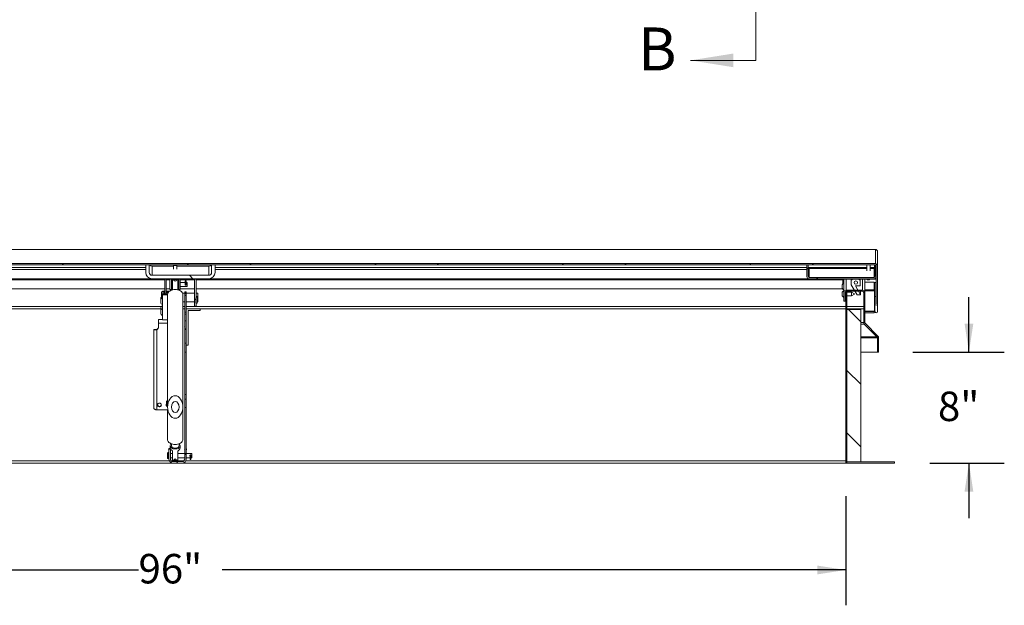
# Model space of a CAD drawing. Units: inches. Extents: x 0.1 to 10.8, y -1.1 to 8.4.
# Drawn here: x 3 to 5.8, y 3.6 to 5.2 of the extents above; entities that cross this region are included whole.
import ezdxf

# ---------------------------------------------------------------- set-up
doc = ezdxf.new("R2010")
doc.units = ezdxf.units.IN
doc.header["$MEASUREMENT"] = 0
doc.linetypes.add('PHANTOM', pattern=[0.5, 0.25, -0.05, 0.05, -0.05, 0.05, -0.05])
doc.layers.add('FORMAT', color=7, linetype='Continuous')
doc.styles.add('SLDTEXTSTYLE1', font='TXT', dxfattribs={"width": 0.605})
doc.dimstyles.new('SLDDIMSTYLE2', dxfattribs={"dimtxt": 0.080892, "dimasz": 0.080892, "dimexe": 0, "dimexo": 0.0625, "dimgap": 0.020223, "dimtad": 0, "dimlfac": 25.5, "dimrnd": 1e-09, "dimzin": 12, "dimdsep": 46, "dimtxsty": 'SLDTEXTSTYLE1', "dimsah": 1, "dimcen": 0.09, "dimadec": 0, "dimazin": 3, "dimtfac": 1, "dimtofl": 0, "dimtmove": 0, "dimatfit": 3, "dimfxl": 0, "dimfrac": 2, "dimtolj": 1, "dimtzin": 12, "dimarcsym": 0})
doc.dimstyles.new('SLDDIMSTYLE5', dxfattribs={"dimtxt": 0.080892, "dimasz": 0.080892, "dimexe": 0, "dimexo": 0.0625, "dimgap": 0.020223, "dimtad": 0, "dimtih": 1, "dimtoh": 1, "dimlfac": 25.5, "dimrnd": 1e-09, "dimzin": 12, "dimdsep": 46, "dimtxsty": 'SLDTEXTSTYLE1', "dimsah": 1, "dimcen": 0.09, "dimadec": 0, "dimazin": 3, "dimtfac": 1, "dimtmove": 0, "dimatfit": 0, "dimfxl": 0, "dimfrac": 2, "dimtolj": 1, "dimtzin": 12, "dimarcsym": 0})

# ---------------------------------------------------------------- blocks, each defined once
blk = doc.blocks.new('*D33')
at = {"layer": 'FORMAT', "color": 7}
for p, q in [((1.5573, 3.8651), (1.5573, 3.5562)), ((5.322, 3.8651), (5.322, 3.5562)), ((1.5573, 3.6562), (3.3211, 3.6562)), ((5.322, 3.6562), (3.5581, 3.6562))]:
    blk.add_line(p, q, dxfattribs=at)
for points in [[(1.5573, 3.6562), (1.6381, 3.6437), (1.6381, 3.6686)], [(5.322, 3.6562), (5.2411, 3.6686), (5.2411, 3.6437)]]:
    blk.add_solid(points, dxfattribs=at)
at = {"layer": 'FORMAT', "color": 7, "insert": (3.3211, 3.7015, 0.2091), "char_height": 0.08333, "attachment_point": 1, "style": 'SLDTEXTSTYLE1'}
blk.add_mtext('96"', dxfattribs=at)
blk = doc.blocks.new('*D36')
at = {"layer": 'FORMAT'}
for p, q in [((5.6701, 4.2727), (5.6701, 4.4283)), ((5.5112, 4.2727), (5.7701, 4.2727)), ((5.5592, 3.9587), (5.7701, 3.9587)), ((5.6701, 3.9587), (5.6701, 3.8032))]:
    blk.add_line(p, q, dxfattribs=at)
for points in [[(5.6701, 4.2727), (5.6825, 4.3536), (5.6576, 4.3536)], [(5.6701, 3.9587), (5.6576, 3.8778), (5.6825, 3.8778)]]:
    blk.add_solid(points, dxfattribs=at)
at = {"layer": 'FORMAT', "insert": (5.5824, 4.161, 0.2091), "char_height": 0.08333, "attachment_point": 1, "style": 'SLDTEXTSTYLE1'}
blk.add_mtext('8"', dxfattribs=at)

msp = doc.modelspace()

# ---------------------------------------------------------------- hatches: boundary and pattern name
at = {"linetype": 'Continuous', "lineweight": 0}
h = msp.add_hatch(dxfattribs=at)
h.set_pattern_fill('ANSI32', style=0)
edge = h.paths.add_edge_path(flags=0)
edge.add_line((5.40773, 4.40898), (5.40773, 4.42992))
edge.add_line((5.40773, 4.42992), (5.4042, 4.42992))
edge.add_line((5.4042, 4.42992), (5.4042, 4.40898))
edge.add_ellipse((5.40781, 4.40898), major_axis=(0, -0.00361), ratio=0.9981348, start_angle=270, end_angle=450)
edge.add_line((5.41141, 4.40898), (5.41141, 4.5171))
edge.add_ellipse((5.40529, 4.5171), major_axis=(0, -0.00613), ratio=0.9981348, start_angle=90, end_angle=180)
edge.add_line((5.40529, 4.52323), (1.4739, 4.52323))
edge.add_ellipse((1.4739, 4.5171), major_axis=(0, 0.00613), ratio=0.9981348, start_angle=0, end_angle=90)
edge.add_line((1.46778, 4.5171), (1.46778, 4.40898))
edge.add_ellipse((1.47139, 4.40898), major_axis=(0, 0.00361), ratio=0.9981348, start_angle=90, end_angle=270)
edge.add_line((1.475, 4.40898), (1.475, 4.42992))
edge.add_line((1.475, 4.42992), (1.47147, 4.42992))
edge.add_line((1.47147, 4.42992), (1.47147, 4.40898))
edge.add_ellipse((1.47139, 4.40898), major_axis=(0, 0.0000773), ratio=0.9981348, start_angle=90, end_angle=270, ccw=False)
edge.add_line((1.47131, 4.40898), (1.47131, 4.5171))
edge.add_ellipse((1.4739, 4.5171), major_axis=(0, 0.00259), ratio=0.9981348, start_angle=0, end_angle=90, ccw=False)
edge.add_line((1.4739, 4.5197), (5.40529, 4.5197))
edge.add_ellipse((5.40529, 4.5171), major_axis=(0, -0.00259), ratio=0.9981348, start_angle=90, end_angle=180, ccw=False)
edge.add_line((5.40788, 4.5171), (5.40788, 4.40898))
edge.add_ellipse((5.40781, 4.40898), major_axis=(0, -0.0000773), ratio=0.9981348, start_angle=-90, end_angle=90, ccw=False)
h = msp.add_hatch(dxfattribs=at)
h.set_pattern_fill('ANSI32', angle=90, style=0)
edge = h.paths.add_edge_path(flags=0)
edge.add_line((3.35136, 4.49821), (3.35136, 4.5197))
edge.add_line((3.35136, 4.5197), (3.34156, 4.5197))
edge.add_line((3.34156, 4.5197), (3.34156, 4.49821))
edge.add_ellipse((3.35932, 4.49821), major_axis=(0, -0.0178), ratio=0.9981348, start_angle=270, end_angle=360)
edge.add_line((3.35932, 4.48041), (3.51987, 4.48041))
edge.add_ellipse((3.51987, 4.49821), major_axis=(0, 0.0178), ratio=0.9981348, start_angle=180, end_angle=270)
edge.add_line((3.53764, 4.49821), (3.53764, 4.5197))
edge.add_line((3.53764, 4.5197), (3.52783, 4.5197))
edge.add_line((3.52783, 4.5197), (3.52783, 4.49821))
edge.add_ellipse((3.51987, 4.49821), major_axis=(0, 0.00798), ratio=0.9981348, start_angle=180, end_angle=270, ccw=False)
edge.add_line((3.51987, 4.49023), (3.35932, 4.49023))
edge.add_ellipse((3.35932, 4.49821), major_axis=(0, -0.00798), ratio=0.9981348, start_angle=-90, end_angle=0, ccw=False)
h = msp.add_hatch(dxfattribs=at)
h.set_pattern_fill('ANSI32', angle=90, style=0)
edge = h.paths.add_edge_path(flags=0)
edge.add_line((5.40788, 4.48654), (5.40788, 4.5197))
edge.add_line((5.40788, 4.5197), (5.40435, 4.5197))
edge.add_line((5.40435, 4.5197), (5.40435, 4.48654))
edge.add_ellipse((5.40176, 4.48654), major_axis=(0, 0.00259), ratio=0.9981348, start_angle=180, end_angle=270, ccw=False)
edge.add_line((5.40176, 4.48394), (5.21792, 4.48394))
edge.add_ellipse((5.21792, 4.48654), major_axis=(0, -0.00259), ratio=0.9981348, start_angle=270, end_angle=360, ccw=False)
edge.add_line((5.21533, 4.48654), (5.21533, 4.5197))
edge.add_line((5.21533, 4.5197), (5.2118, 4.5197))
edge.add_line((5.2118, 4.5197), (5.2118, 4.48654))
edge.add_ellipse((5.21792, 4.48654), major_axis=(0, -0.00613), ratio=0.9981348, start_angle=270, end_angle=360)
edge.add_line((5.21792, 4.48041), (5.40176, 4.48041))
edge.add_ellipse((5.40176, 4.48654), major_axis=(0, 0.00613), ratio=0.9981348, start_angle=180, end_angle=270)
h = msp.add_hatch(dxfattribs=at)
h.set_pattern_fill('ANSI32', style=0)
h.paths.add_polyline_path([(1.47391, 4.47884), (5.40528, 4.47884), (5.40528, 4.48041), (1.47391, 4.48041)], flags=0)
h = msp.add_hatch(dxfattribs=at)
h.set_pattern_fill('ANSI32', angle=90, style=0)
h.paths.add_polyline_path([(5.34019, 4.47707), (5.33725, 4.47707), (5.33725, 4.46358), (5.35392, 4.43464), (5.36373, 4.43464), (5.34901, 4.46017), (5.36274, 4.46017), (5.36274, 4.47707), (5.35979, 4.47707), (5.35979, 4.47884), (5.34019, 4.47884)], flags=0)
edge = h.paths.add_edge_path(flags=0)
edge.add_ellipse((5.34999, 4.4695), major_axis=(0, 0.00491), ratio=0.9981348, start_angle=360, end_angle=360, ccw=False)
h = msp.add_hatch(dxfattribs=at)
h.set_pattern_fill('ANSI32', angle=90, style=0)
edge = h.paths.add_edge_path(flags=0)
edge.add_spline(control_points=[(5.38168, 4.47884), (5.38177, 4.47873), (5.38186, 4.47862), (5.38196, 4.47852), (5.38233, 4.47815), (5.38277, 4.47783), (5.38325, 4.4776), (5.38381, 4.47731), (5.38444, 4.47714), (5.38506, 4.47707), (5.38565, 4.477), (5.38625, 4.47703), (5.38682, 4.47715), (5.38737, 4.47727), (5.38791, 4.47747), (5.38839, 4.47775), (5.38887, 4.47803), (5.38932, 4.4784), (5.38967, 4.47884)], knot_values=[0.0000003, 0.0000003, 0.0000003, 0.0000003, 0.0002734, 0.0002734, 0.0002734, 0.0013125, 0.0013125, 0.0013125, 0.0025568, 0.0025568, 0.0025568, 0.003713, 0.003713, 0.003713, 0.0048135, 0.0048135, 0.0048135, 0.0059209, 0.0059209, 0.0059209, 0.0059209], weights=[1, 1, 1, 1, 1, 1, 1, 1, 1, 1, 1, 1, 1, 1, 1, 1, 1, 1, 1], degree=3, periodic=0)
edge.add_line((5.38967, 4.47884), (5.38168, 4.47884))
h = msp.add_hatch(dxfattribs=at)
h.set_pattern_fill('ANSI32', style=0)
edge = h.paths.add_edge_path(flags=0)
edge.add_line((5.31961, 4.41662), (5.31961, 4.44166))
edge.add_ellipse((5.32291, 4.44166), major_axis=(0, 0.0033), ratio=0.9981348, start_angle=0, end_angle=90, ccw=False)
edge.add_line((5.32291, 4.44496), (5.36899, 4.44496))
edge.add_ellipse((5.36899, 4.44166), major_axis=(0, 0.0033), ratio=0.9981348, start_angle=-90, end_angle=0, ccw=False)
edge.add_line((5.37228, 4.44166), (5.37228, 4.35661))
edge.add_arc((5.37865, 4.35661), 0.00637, 180, 225)
edge.add_line((5.37415, 4.3521), (5.41046, 4.31579))
edge.add_arc((5.40813, 4.31346), 0.00329, 0, 45, ccw=False)
edge.add_line((5.41142, 4.31346), (5.41142, 4.27269))
edge.add_line((5.41142, 4.27269), (5.4145, 4.27269))
edge.add_line((5.4145, 4.27269), (5.4145, 4.31346))
edge.add_arc((5.40813, 4.31346), 0.00637, 0, 45)
edge.add_line((5.41263, 4.31797), (5.37632, 4.35428))
edge.add_arc((5.37865, 4.35661), 0.00329, 180, 225, ccw=False)
edge.add_line((5.37536, 4.35661), (5.37536, 4.44166))
edge.add_ellipse((5.36899, 4.44166), major_axis=(0, 0.00638), ratio=0.9981348, start_angle=270, end_angle=360)
edge.add_line((5.36899, 4.44805), (5.32291, 4.44805))
edge.add_ellipse((5.32291, 4.44166), major_axis=(0, 0.00638), ratio=0.9981348, start_angle=0, end_angle=90)
edge.add_line((5.31654, 4.44166), (5.31654, 4.41662))
edge.add_line((5.31654, 4.41662), (5.31961, 4.41662))
h = msp.add_hatch(dxfattribs=at)
h.set_pattern_fill('ANSI32', style=0)
edge = h.paths.add_edge_path(flags=0)
edge.add_line((5.32504, 4.44183), (5.32196, 4.44183))
edge.add_line((5.32196, 4.44183), (5.32196, 3.9651))
edge.add_arc((5.32833, 3.9651), 0.00637, 180, 270)
edge.add_line((5.32833, 3.95873), (5.45922, 3.95873))
edge.add_line((5.45922, 3.95873), (5.45922, 3.96181))
edge.add_line((5.45922, 3.96181), (5.32833, 3.96181))
edge.add_arc((5.32833, 3.9651), 0.00329, 180, 270, ccw=False)
edge.add_line((5.32504, 3.9651), (5.32504, 4.44183))
h = msp.add_hatch(dxfattribs=at)
h.set_pattern_fill('ANSI31', angle=90, style=0)
h.paths.add_polyline_path([(5.32504, 4.39318), (5.32504, 3.96181), (5.36425, 3.96181), (5.36425, 4.39318)], flags=0)
h = msp.add_hatch(dxfattribs=at)
h.set_pattern_fill('ANSI32', style=0)
h.paths.add_polyline_path([(3.45611, 4.29799), (3.45611, 4.36099), (3.45186, 4.36099), (3.45186, 4.29799)], flags=0)
h = msp.add_hatch(dxfattribs=at)
h.set_pattern_fill('ANSI31', style=0)
edge = h.paths.add_edge_path(flags=0)
edge.add_ellipse((3.4249, 4.11739), major_axis=(0, -0.03181), ratio=0.6794954, start_angle=0, end_angle=0)
edge = h.paths.add_edge_path(flags=0)
edge.add_ellipse((3.4249, 4.11739), major_axis=(0, -0.01591), ratio=0.6794954, start_angle=-360, end_angle=0, ccw=False)
h = msp.add_hatch(dxfattribs=at)
h.set_pattern_fill('ANSI31', angle=90, style=0)
edge = h.paths.add_edge_path(flags=0)
edge.add_ellipse((3.4249, 4.11739), major_axis=(0, 0.01591), ratio=0.6794954, start_angle=0, end_angle=360)
h = msp.add_hatch(dxfattribs=at)
h.set_pattern_fill('ANSI32', style=0)
edge = h.paths.add_edge_path(flags=0)
edge.add_line((3.41108, 3.99814), (3.40683, 3.99814))
edge.add_line((3.40683, 3.99814), (3.40683, 3.97042))
edge.add_arc((3.41845, 3.97042), 0.01162, 180, 270)
edge.add_line((3.41845, 3.95879), (3.44449, 3.95879))
edge.add_arc((3.44449, 3.97042), 0.01162, 270, 360)
edge.add_line((3.45611, 3.97042), (3.45611, 4.11616))
edge.add_line((3.45611, 4.11616), (3.45186, 4.11616))
edge.add_line((3.45186, 4.11616), (3.45186, 3.97042))
edge.add_arc((3.44449, 3.97042), 0.00737, 270, 360, ccw=False)
edge.add_line((3.44449, 3.96305), (3.41845, 3.96305))
edge.add_arc((3.41845, 3.97042), 0.00737, 180, 270, ccw=False)
edge.add_line((3.41108, 3.97042), (3.41108, 3.99814))

# ---------------------------------------------------------------- linework, layer by layer
at = {"color": 7, "linetype": 'PHANTOM', "lineweight": 0}
msp.add_line((5.06706, 5.09838), (5.06706, 7.52975), dxfattribs=at)
at = {"color": 7, "linetype": 'Continuous', "lineweight": 0}
msp.add_line((5.06706, 5.09838), (4.88263, 5.09838), dxfattribs=at)
at = {"color": 7, "linetype": 'Continuous', "lineweight": 15}
for p, q in [((5.40529, 4.56331), (1.4739, 4.56331)), ((5.40529, 4.5633), (1.4739, 4.5633)), ((5.40531, 4.56331), (5.40529, 4.56331)), ((5.40529, 4.56331), (5.40529, 4.5633)), ((5.40529, 4.52323), (5.40529, 4.5633)), ((5.40531, 4.56331), (5.40531, 4.5633)), ((5.41141, 4.5572), (5.41141, 4.5171)), ((5.41143, 4.55471), (5.41141, 4.55471)), ((5.41143, 4.55471), (5.41143, 4.5572)), ((5.41143, 4.55471), (5.41143, 4.44962)), ((5.40529, 4.52323), (1.4739, 4.52323)), ((5.40529, 4.5197), (1.4739, 4.5197)), ((3.34156, 4.5197), (3.34156, 4.49821)), ((3.35136, 4.5197), (3.34156, 4.5197)), ((3.35136, 4.5197), (3.35136, 4.49821)), ((3.35932, 4.49023), (3.35932, 4.51608)), ((3.35932, 4.51608), (3.41975, 4.51608)), ((3.41975, 4.5197), (3.41975, 4.51797)), ((3.41975, 4.51797), (3.41975, 4.50701)), ((3.42075, 4.5197), (3.41976, 4.51798)), ((3.42956, 4.51798), (3.42856, 4.5197)), ((3.42956, 4.51797), (3.42956, 4.5197)), ((3.42956, 4.50701), (3.42956, 4.51797)), ((3.42956, 4.51608), (3.51987, 4.51608)), ((3.51987, 4.51608), (3.51987, 4.49023)), ((3.52783, 4.49821), (3.52783, 4.5197)), ((3.53764, 4.5197), (3.52783, 4.5197)), ((3.53764, 4.49821), (3.53764, 4.5197)), ((5.2118, 4.5197), (5.2118, 4.48654)), ((5.21533, 4.5197), (5.2118, 4.5197)), ((5.21533, 4.5197), (5.21533, 4.48654)), ((5.38077, 4.51956), (5.38077, 4.50312)), ((5.38085, 4.5197), (5.38078, 4.51957)), ((5.39058, 4.51957), (5.3905, 4.5197)), ((5.39058, 4.50312), (5.39058, 4.51956)), ((5.40283, 4.5197), (5.40283, 4.51254)), ((5.40283, 4.51254), (5.40283, 4.51004)), ((5.40435, 4.48654), (5.40435, 4.5197)), ((5.40788, 4.5197), (5.40435, 4.5197)), ((5.40788, 4.48654), (5.40788, 4.5197)), ((5.40788, 4.40898), (5.40788, 4.5171)), ((5.41141, 4.40898), (5.41141, 4.5171)), ((1.66739, 4.50679), (3.34156, 4.50679)), ((3.35932, 4.49023), (3.51987, 4.49023)), ((3.53764, 4.50679), (5.2118, 4.50679)), ((5.21792, 4.48394), (5.21792, 4.50981)), ((5.21792, 4.50981), (5.38077, 4.50981)), ((5.39058, 4.50981), (5.40176, 4.50981)), ((5.40176, 4.50981), (5.40176, 4.48394)), ((5.40761, 4.48471), (5.40761, 4.47013)), ((5.40762, 4.48478), (5.40762, 4.47013)), ((5.40528, 4.48041), (1.47391, 4.48041)), ((5.40528, 4.47884), (1.47391, 4.47884)), ((3.35932, 4.48041), (3.51987, 4.48041)), ((3.39548, 4.47884), (3.39548, 4.43725)), ((3.3996, 4.47884), (3.3996, 4.43725)), ((3.4092, 4.47135), (3.4092, 4.45684)), ((3.4101, 4.4496), (3.4101, 4.47884)), ((3.41422, 4.47884), (3.41422, 4.4496)), ((3.41755, 4.47018), (3.41422, 4.47018)), ((3.41422, 4.45802), (3.41755, 4.45802)), ((3.43225, 4.47799), (3.41755, 4.47799)), ((3.41755, 4.4775), (3.41755, 4.47799)), ((3.41755, 4.45242), (3.41755, 4.4775)), ((3.43225, 4.4775), (3.43225, 4.47799)), ((3.43225, 4.45242), (3.43225, 4.4775)), ((3.4351, 4.47018), (3.43225, 4.47018)), ((3.43225, 4.45802), (3.4351, 4.45802)), ((3.4351, 4.47884), (3.4351, 4.4496)), ((3.43922, 4.4496), (3.43922, 4.47884)), ((3.45342, 4.47018), (3.43922, 4.47018)), ((3.43922, 4.45802), (3.45822, 4.45802)), ((3.45342, 4.4739), (3.45342, 4.47215)), ((3.45342, 4.47215), (3.45342, 4.47167)), ((3.45342, 4.47167), (3.45342, 4.46672)), ((3.45342, 4.46672), (3.45342, 4.46645)), ((3.45342, 4.46556), (3.45342, 4.4641)), ((3.45566, 4.47215), (3.45566, 4.4739)), ((3.45566, 4.47167), (3.45566, 4.47215)), ((3.45566, 4.46672), (3.45566, 4.47167)), ((3.45822, 4.47018), (3.45566, 4.47018)), ((3.45566, 4.46645), (3.45566, 4.46672)), ((3.45566, 4.4641), (3.45566, 4.46558)), ((3.45822, 4.47018), (3.45822, 4.45802)), ((3.4796, 4.42148), (3.4796, 4.47884)), ((3.48372, 4.42709), (3.48372, 4.47884)), ((5.21792, 4.48394), (5.40176, 4.48394)), ((5.21792, 4.48041), (5.40176, 4.48041)), ((5.31122, 4.46138), (5.31177, 4.46285)), ((5.31122, 4.45991), (5.31177, 4.45844)), ((5.31177, 4.45844), (5.31122, 4.45697)), ((5.31343, 4.47753), (5.31343, 4.47884)), ((5.31343, 4.47753), (5.31343, 4.46615)), ((5.31654, 4.47184), (5.31343, 4.47189)), ((5.31654, 4.47787), (5.31661, 4.47884)), ((5.31654, 4.44166), (5.31654, 4.47787)), ((5.33725, 4.47707), (5.33725, 4.47884)), ((5.33725, 4.47707), (5.33725, 4.46358)), ((5.33725, 4.47707), (5.34019, 4.47707)), ((5.33725, 4.46358), (5.35392, 4.43464)), ((5.34019, 4.47884), (5.34019, 4.47707)), ((5.34019, 4.47884), (5.35979, 4.47884)), ((5.36274, 4.46017), (5.34901, 4.46017)), ((5.36373, 4.43464), (5.34901, 4.46017)), ((5.35979, 4.47707), (5.35979, 4.47884)), ((5.35979, 4.47707), (5.36274, 4.47707)), ((5.36274, 4.47707), (5.36274, 4.47884)), ((5.36274, 4.46017), (5.36274, 4.47707)), ((5.37528, 4.47884), (5.37536, 4.47787)), ((5.37536, 4.47787), (5.37536, 4.44166)), ((5.37536, 4.47049), (5.40189, 4.47049)), ((5.37536, 4.47027), (5.40189, 4.47027)), ((5.38967, 4.47884), (5.38168, 4.47884)), ((5.40189, 4.47049), (5.40189, 4.47027)), ((5.40189, 4.47027), (5.40189, 4.44941)), ((5.40773, 4.47013), (5.4042, 4.47013)), ((5.4042, 4.47013), (5.4042, 4.42992)), ((5.40528, 4.48041), (5.40528, 4.48152)), ((5.40528, 4.47884), (5.40528, 4.48041)), ((5.40775, 4.47013), (5.40773, 4.47013)), ((5.40773, 4.47013), (5.40773, 4.42992)), ((5.40775, 4.47013), (5.40775, 4.44927)), ((3.39548, 4.45204), (1.61164, 4.45204)), ((3.38617, 4.44217), (3.38617, 4.42469)), ((3.39234, 4.44335), (3.38734, 4.44335)), ((3.38912, 4.44561), (3.39548, 4.44561)), ((3.38912, 4.44335), (3.38912, 4.44561)), ((3.38912, 4.43488), (3.38912, 4.43725)), ((3.38912, 4.43725), (3.40344, 4.43725)), ((3.38912, 4.43488), (3.40329, 4.43488)), ((3.38912, 4.36404), (3.38912, 4.43488)), ((3.39283, 4.44324), (3.39548, 4.44324)), ((3.39351, 4.44228), (3.39378, 4.44228)), ((3.39352, 4.44217), (3.39352, 4.43725)), ((3.39378, 4.43967), (3.39352, 4.43967)), ((3.39378, 4.44298), (3.39548, 4.44298)), ((3.39378, 4.44253), (3.39378, 4.44298)), ((3.39378, 4.44188), (3.39378, 4.44253)), ((3.39548, 4.44188), (3.39378, 4.44188)), ((3.39378, 4.44187), (3.39378, 4.44188)), ((3.39378, 4.44143), (3.39378, 4.44187)), ((3.39378, 4.44143), (3.39548, 4.44143)), ((3.39378, 4.43725), (3.39378, 4.44143)), ((3.4101, 4.45204), (3.3996, 4.45204)), ((3.3996, 4.44561), (3.40923, 4.44561)), ((3.3996, 4.44324), (3.40654, 4.44324)), ((3.3996, 4.44298), (3.40359, 4.44298)), ((3.40359, 4.44188), (3.3996, 4.44188)), ((3.3996, 4.44143), (3.40359, 4.44143)), ((3.40329, 4.43549), (3.40329, 4.11739)), ((3.40359, 4.44253), (3.40359, 4.44298)), ((3.40359, 4.44188), (3.40359, 4.44253)), ((3.40359, 4.44228), (3.40574, 4.44228)), ((3.40359, 4.44187), (3.40359, 4.44188)), ((3.40359, 4.44143), (3.40359, 4.44187)), ((3.40359, 4.43793), (3.40359, 4.44143)), ((3.40418, 4.43967), (3.40359, 4.43967)), ((3.4101, 4.4496), (3.41422, 4.4496)), ((3.41741, 4.45204), (3.41422, 4.45204)), ((3.4351, 4.45204), (3.4324, 4.45204)), ((3.43922, 4.4496), (3.4351, 4.4496)), ((3.4796, 4.45204), (3.43922, 4.45204)), ((3.4796, 4.43967), (3.44562, 4.43967)), ((3.44652, 4.11739), (3.44652, 4.43549)), ((3.45186, 4.44367), (3.45611, 4.44367)), ((3.45186, 4.44121), (3.45186, 4.44367)), ((3.45611, 4.44121), (3.45186, 4.44121)), ((3.45186, 4.43967), (3.45186, 4.44121)), ((3.45611, 4.43763), (3.45186, 4.43763)), ((3.45186, 4.43259), (3.45186, 4.43763)), ((3.45611, 4.43259), (3.45186, 4.43259)), ((3.45186, 4.38585), (3.45186, 4.43259)), ((3.45611, 4.44121), (3.45611, 4.44367)), ((3.45611, 4.43967), (3.45611, 4.44121)), ((3.45611, 4.43259), (3.45611, 4.43763)), ((3.45611, 4.38585), (3.45611, 4.43259)), ((5.31243, 4.45204), (3.48372, 4.45204)), ((3.48911, 4.43967), (3.48372, 4.43967)), ((3.48911, 4.43967), (3.48911, 4.41516)), ((5.31177, 4.45403), (5.31122, 4.4555)), ((5.31122, 4.44031), (5.31177, 4.44178)), ((5.31122, 4.43884), (5.31177, 4.43737)), ((5.31177, 4.43737), (5.31122, 4.4359)), ((5.31177, 4.43296), (5.31122, 4.43443)), ((5.31654, 4.44166), (5.31654, 4.41662)), ((5.31961, 4.44166), (5.31961, 4.41662)), ((5.31961, 4.43247), (5.32196, 4.43247)), ((5.32196, 4.44228), (5.31967, 4.44228)), ((5.32196, 4.44482), (5.32196, 4.44183)), ((5.32196, 3.9651), (5.32196, 4.44183)), ((5.32196, 4.44183), (5.32504, 4.44183)), ((5.36899, 4.44805), (5.32291, 4.44805)), ((5.36899, 4.44496), (5.32291, 4.44496)), ((5.32504, 4.44496), (5.32504, 4.44183)), ((5.3381, 4.44228), (5.32504, 4.44228)), ((5.32504, 3.9651), (5.32504, 4.44183)), ((5.32504, 4.43247), (5.3381, 4.43247)), ((5.34595, 4.43775), (5.3381, 4.44228)), ((5.3381, 4.43247), (5.3381, 4.44228)), ((5.3381, 4.43247), (5.34595, 4.437)), ((5.34595, 4.43775), (5.34595, 4.437)), ((5.36373, 4.43464), (5.35392, 4.43464)), ((5.36373, 4.43464), (5.36373, 4.44496)), ((5.37228, 4.35661), (5.37228, 4.44166)), ((5.37536, 4.44602), (5.40189, 4.44602)), ((5.37536, 4.35661), (5.37536, 4.44166)), ((5.4042, 4.44963), (5.40189, 4.44963)), ((5.40189, 4.44941), (5.40189, 4.44602)), ((5.40189, 4.44602), (5.40191, 4.44602)), ((5.40191, 4.44963), (5.40191, 4.44602)), ((5.40285, 4.38858), (5.40285, 4.44963)), ((5.4042, 4.42992), (5.4042, 4.40898)), ((5.40773, 4.42992), (5.4042, 4.42992)), ((5.40773, 4.42992), (5.40773, 4.40898)), ((5.41143, 4.44962), (5.41141, 4.44962)), ((5.41141, 4.44927), (5.41143, 4.44927)), ((5.41141, 4.44889), (5.41143, 4.44927)), ((5.41143, 4.44962), (5.41143, 4.44927)), ((5.41143, 4.44927), (5.41143, 4.38741)), ((3.3838, 4.42357), (3.38435, 4.42505)), ((3.3838, 4.4221), (3.38415, 4.42117)), ((3.3838, 4.41977), (3.38435, 4.42124)), ((3.3838, 4.4183), (3.38435, 4.41683)), ((3.38435, 4.41622), (3.3838, 4.41769)), ((3.38435, 4.41683), (3.3838, 4.41536)), ((3.38435, 4.41242), (3.3838, 4.41389)), ((3.44652, 4.41516), (3.45186, 4.41516)), ((3.45611, 4.41516), (3.4796, 4.41516)), ((3.4796, 4.40234), (3.4796, 4.42148)), ((3.4796, 4.40234), (3.48372, 4.40234)), ((3.4834, 4.42606), (3.4834, 4.41265)), ((3.48372, 4.41164), (3.48372, 4.40234)), ((3.48697, 4.42704), (3.48697, 4.4283)), ((3.48697, 4.41265), (3.48697, 4.42704)), ((3.48697, 4.41516), (3.48911, 4.41516)), ((5.31654, 4.41662), (5.31961, 4.41662)), ((5.40422, 4.4086), (5.40422, 4.38741)), ((5.40788, 4.40898), (5.40773, 4.40898)), ((3.38382, 4.39566), (1.61164, 4.39566)), ((3.3838, 4.39699), (3.38435, 4.39846)), ((3.3838, 4.39552), (3.38435, 4.39405)), ((3.38435, 4.39405), (3.3838, 4.39258)), ((3.3838, 4.3911), (3.38398, 4.3901)), ((3.3838, 4.38921), (3.38435, 4.39068)), ((3.3838, 4.38774), (3.38435, 4.38627)), ((3.38435, 4.38627), (3.3838, 4.3848)), ((3.38435, 4.38185), (3.3838, 4.38332)), ((3.45186, 4.39566), (3.44652, 4.39566)), ((3.45611, 4.38585), (3.45186, 4.38585)), ((3.45186, 4.38014), (3.45186, 4.38585)), ((3.45611, 4.38014), (3.45186, 4.38014)), ((3.45186, 4.36099), (3.45186, 4.38014)), ((5.32196, 4.39566), (3.45611, 4.39566)), ((3.45611, 4.38014), (3.45611, 4.38585)), ((3.45611, 4.36099), (3.45611, 4.38014)), ((3.46135, 4.39039), (3.49529, 4.39039)), ((3.46135, 4.29253), (3.46135, 4.39039)), ((3.49529, 4.39039), (3.49529, 4.39566)), ((5.37228, 4.39566), (5.32504, 4.39566)), ((5.32504, 4.39318), (5.36425, 4.39318)), ((5.32504, 3.96181), (5.32504, 4.39318)), ((5.36425, 3.96181), (5.36425, 4.39318)), ((5.37536, 4.38858), (5.40285, 4.38858)), ((5.37536, 4.38837), (5.40285, 4.38837)), ((5.37536, 4.38344), (5.40191, 4.38344)), ((5.40191, 4.38837), (5.40191, 4.38727)), ((5.40191, 4.38727), (5.40191, 4.38344)), ((5.40424, 4.38705), (5.40191, 4.38705)), ((5.40427, 4.38683), (5.40191, 4.38683)), ((5.40285, 4.38837), (5.40285, 4.38858)), ((5.41143, 4.38706), (5.41141, 4.38706)), ((5.41143, 4.38706), (5.41143, 4.38741)), ((3.38912, 4.36514), (3.37767, 4.36514)), ((3.37767, 4.36514), (3.37767, 4.35474)), ((3.37767, 4.35474), (3.37767, 4.34414)), ((3.38912, 4.36404), (3.40329, 4.36404)), ((3.45611, 4.36099), (3.45186, 4.36099)), ((3.45186, 4.29799), (3.45186, 4.36099)), ((3.45611, 4.29799), (3.45611, 4.36099)), ((5.37228, 4.3521), (5.37228, 4.35661)), ((5.37272, 4.35428), (5.37228, 4.35428)), ((5.37385, 4.3521), (5.37228, 4.3521)), ((5.37385, 4.3521), (5.37385, 4.35242)), ((5.4098, 4.31579), (5.37385, 4.3521)), ((5.37415, 4.3521), (5.41046, 4.31579)), ((5.37632, 4.35428), (5.41263, 4.31797)), ((3.36888, 4.33689), (3.36476, 4.33689)), ((3.36476, 4.33689), (3.36476, 4.11317)), ((3.37276, 4.33727), (3.37276, 4.33604)), ((3.37276, 4.33604), (3.37276, 4.10923)), ((3.45611, 4.29799), (3.45186, 4.29799)), ((3.45186, 4.29799), (3.45186, 4.27252)), ((3.45611, 4.29799), (3.45611, 4.27252)), ((3.45611, 4.29253), (3.46135, 4.29253)), ((5.4098, 4.31579), (5.4098, 4.31644)), ((5.4098, 4.31346), (5.4098, 4.31579)), ((5.41118, 4.31346), (5.4098, 4.31346)), ((5.41118, 4.27269), (5.41118, 4.31346)), ((5.41142, 4.27269), (5.41142, 4.31346)), ((5.4145, 4.27269), (5.4145, 4.31346)), ((3.45611, 4.27252), (3.45186, 4.27252)), ((3.45186, 4.27252), (3.45186, 4.1524)), ((3.45611, 4.27252), (3.45611, 4.1524)), ((5.36425, 4.27269), (5.41118, 4.27269)), ((5.41142, 4.27269), (5.4145, 4.27269)), ((3.45611, 4.1524), (3.45186, 4.1524)), ((3.45186, 4.1524), (3.45186, 4.1392)), ((3.45611, 4.1524), (3.45611, 4.1392)), ((3.45611, 4.1392), (3.45186, 4.1392)), ((3.45186, 4.1392), (3.45186, 4.11616)), ((3.45611, 4.1392), (3.45611, 4.11616)), ((3.37276, 4.10923), (3.40401, 4.10923)), ((3.40329, 4.10923), (3.40329, 4.02575)), ((3.44652, 4.02575), (3.44652, 4.11739)), ((3.45186, 4.11616), (3.45611, 4.11616)), ((3.45186, 3.97042), (3.45186, 4.11616)), ((3.45611, 3.97042), (3.45611, 4.11616)), ((3.41409, 4.01303), (3.41409, 4.00809)), ((3.43571, 4.00809), (3.43571, 4.01303)), ((3.40338, 3.98703), (3.40338, 3.97977)), ((3.40565, 3.9882), (3.40455, 3.9882)), ((3.40683, 3.97042), (3.40683, 3.99814)), ((3.40683, 3.99814), (3.41108, 3.99814)), ((3.41101, 4.00809), (3.41101, 4.0019)), ((3.41108, 3.97042), (3.41108, 3.99814)), ((3.41755, 3.98585), (3.41108, 3.98585)), ((3.41755, 3.99145), (3.41755, 3.96636)), ((3.43225, 3.99145), (3.43225, 3.96636)), ((3.45186, 3.98585), (3.43225, 3.98585)), ((3.4388, 4.0019), (3.4388, 4.00809)), ((3.472, 3.98585), (3.45611, 3.98585)), ((3.472, 3.98585), (3.472, 3.97977)), ((5.32196, 3.95873), (1.55725, 3.95873)), ((3.40338, 3.97977), (3.40338, 3.97252)), ((3.40455, 3.97134), (3.40565, 3.97134)), ((3.41108, 3.97369), (3.41755, 3.97369)), ((3.41755, 3.96588), (3.41755, 3.96636)), ((3.41755, 3.96588), (3.43225, 3.96588)), ((3.44449, 3.96305), (3.41845, 3.96305)), ((3.44449, 3.95879), (3.41845, 3.95879)), ((3.43225, 3.97369), (3.45186, 3.97369)), ((3.43225, 3.96588), (3.43225, 3.96636)), ((3.45611, 3.97369), (3.46721, 3.97369)), ((3.46721, 3.97977), (3.46721, 3.96997)), ((3.46945, 3.96997), (3.46945, 3.97977)), ((3.46945, 3.97369), (3.472, 3.97369)), ((3.472, 3.97977), (3.472, 3.97369)), ((5.32196, 3.9651), (5.32196, 3.95873)), ((5.32196, 3.96181), (5.32288, 3.96181)), ((5.32196, 3.95873), (5.32833, 3.95873)), ((5.36425, 3.96181), (5.32504, 3.96181)), ((5.32833, 3.96181), (5.45922, 3.96181)), ((5.32833, 3.95873), (5.45922, 3.95873)), ((5.45922, 3.95873), (5.45922, 3.96181))]:
    msp.add_line(p, q, dxfattribs=at)
at = {"color": 8, "linetype": 'Continuous', "lineweight": 15}
for p, q in [((5.41141, 4.5572), (5.41143, 4.5572)), ((1.66739, 4.51254), (3.34156, 4.51254)), ((3.53764, 4.51254), (5.2118, 4.51254)), ((5.21533, 4.51254), (5.38077, 4.51254)), ((5.39058, 4.51254), (5.40283, 4.51254)), ((1.61164, 4.47753), (3.39548, 4.47753)), ((3.3996, 4.47753), (3.4101, 4.47753)), ((3.41422, 4.47753), (3.41755, 4.47753)), ((3.43225, 4.47753), (3.4351, 4.47753)), ((3.43922, 4.47753), (3.4796, 4.47753)), ((3.48372, 4.47753), (5.31343, 4.47753)), ((5.32291, 4.47884), (5.32291, 4.44805)), ((5.36899, 4.44805), (5.36899, 4.47884)), ((3.38734, 4.44335), (3.38734, 4.42569)), ((3.39234, 4.44335), (3.39234, 4.43725)), ((3.39378, 4.44253), (3.39548, 4.44253)), ((3.39378, 4.44187), (3.39548, 4.44187)), ((3.3996, 4.44253), (3.40359, 4.44253)), ((3.3996, 4.44187), (3.40359, 4.44187)), ((5.40189, 4.44941), (5.37536, 4.44941)), ((1.61164, 4.40204), (3.38629, 4.40204)), ((3.44652, 4.40204), (3.45186, 4.40204)), ((3.45611, 4.40204), (5.32196, 4.40204)), ((3.4796, 4.42148), (3.4834, 4.42148)), ((5.32504, 4.40204), (5.37228, 4.40204)), ((5.40191, 4.38727), (5.37536, 4.38727)), ((3.37767, 4.35474), (3.40329, 4.35474)), ((5.36425, 4.35661), (5.37228, 4.35661)), ((5.37228, 4.3521), (5.36425, 4.3521)), ((5.4098, 4.31579), (5.36425, 4.31579)), ((5.36425, 4.31346), (5.4098, 4.31346)), ((3.40455, 3.9882), (3.40455, 3.97977)), ((3.40565, 3.9882), (3.40565, 3.97977)), ((1.55725, 3.9651), (3.40811, 3.9651)), ((3.40455, 3.97977), (3.40455, 3.97134)), ((3.40565, 3.97977), (3.40565, 3.97134)), ((3.41334, 3.9651), (3.4496, 3.9651)), ((3.45483, 3.9651), (5.32196, 3.9651))]:
    msp.add_line(p, q, dxfattribs=at)
at = {"color": 7, "linetype": 'Continuous', "lineweight": 15, "flags": 128}
for points in [[(5.39058, 4.51957), (5.39058, 4.51956), (5.39028, 4.51946), (5.38943, 4.51937), (5.38813, 4.5193), (5.38653, 4.51927), (5.38483, 4.51927), (5.38323, 4.5193), (5.38192, 4.51937), (5.38107, 4.51946), (5.38077, 4.51956), (5.38078, 4.51957)], [(3.45342, 4.47167), (3.45351, 4.47131), (3.45375, 4.47101), (3.45411, 4.47081), (3.45454, 4.47074), (3.45497, 4.47081), (3.45533, 4.47101), (3.45557, 4.47131), (3.45566, 4.47167), (3.45557, 4.47202), (3.45533, 4.47232), (3.45497, 4.47252), (3.45454, 4.47259), (3.45411, 4.47252), (3.45375, 4.47232), (3.45351, 4.47202), (3.45342, 4.47167)], [(5.40788, 4.47617), (5.40778, 4.47547), (5.40761, 4.47478)], [(3.40329, 4.43549), (3.40344, 4.43726), (3.40414, 4.43958), (3.40537, 4.44179), (3.40711, 4.44383), (3.40931, 4.44567), (3.41192, 4.44723), (3.41486, 4.4485), (3.41806, 4.44942), (3.42143, 4.44999), (3.4249, 4.45018)], [(3.4249, 4.45018), (3.42837, 4.44999), (3.43175, 4.44942), (3.43495, 4.4485), (3.43789, 4.44723), (3.44049, 4.44567), (3.44269, 4.44383), (3.44443, 4.44179), (3.44566, 4.43958), (3.44636, 4.43726), (3.44652, 4.43549)], [(3.3838, 4.41769), (3.38401, 4.41657), (3.38406, 4.41639)], [(3.38022, 4.12852), (3.37843, 4.12823), (3.37683, 4.12741), (3.3756, 4.12614), (3.37487, 4.12455), (3.37472, 4.12282), (3.37517, 4.12114), (3.37616, 4.11969), (3.37759, 4.11863), (3.37931, 4.11807), (3.38112, 4.11807), (3.38284, 4.11863), (3.38427, 4.11969), (3.38527, 4.12114), (3.38571, 4.12282), (3.38556, 4.12455), (3.38483, 4.12614), (3.3836, 4.12741), (3.38201, 4.12823), (3.38022, 4.12852)], [(3.40329, 4.12833), (3.40294, 4.12823), (3.40267, 4.12813)], [(3.40329, 4.02575), (3.40344, 4.02398), (3.40414, 4.02166), (3.40537, 4.01945), (3.40711, 4.01741), (3.40931, 4.01558), (3.41192, 4.01401), (3.41486, 4.01274), (3.41806, 4.01182), (3.42143, 4.01125), (3.4249, 4.01106)], [(3.41335, 4.01334), (3.41243, 4.01225), (3.41145, 4.01046), (3.41102, 4.00857), (3.41117, 4.00666), (3.41187, 4.00481), (3.41311, 4.0031), (3.41483, 4.00158), (3.41696, 4.00034), (3.41942, 3.99941), (3.4221, 3.99884), (3.4249, 3.99865)], [(3.4249, 4.01106), (3.42837, 4.01125), (3.43175, 4.01182), (3.43495, 4.01274), (3.43789, 4.01401), (3.44049, 4.01558), (3.44269, 4.01741), (3.44443, 4.01945), (3.44566, 4.02166), (3.44636, 4.02398), (3.44652, 4.02575)], [(3.4249, 3.99865), (3.4277, 3.99884), (3.43038, 3.99941), (3.43284, 4.00034), (3.43497, 4.00158), (3.43669, 4.0031), (3.43793, 4.00481), (3.43864, 4.00666), (3.43878, 4.00857), (3.43835, 4.01046), (3.43738, 4.01225), (3.43645, 4.01334)], [(3.41108, 3.99584), (3.41127, 3.99621), (3.41147, 3.99722)], [(3.43571, 4.00809), (3.43544, 4.00646), (3.43464, 4.0049), (3.43335, 4.00351), (3.43164, 4.00235), (3.42959, 4.00147), (3.42731, 4.00093), (3.4249, 4.00075), (3.4225, 4.00093), (3.42021, 4.00147), (3.41816, 4.00235), (3.41645, 4.00351), (3.41516, 4.0049), (3.41437, 4.00646), (3.41409, 4.00809)], [(3.45657, 3.99722), (3.45637, 3.99823), (3.45611, 3.99871)], [(3.45611, 3.99574), (3.45637, 3.99621), (3.45657, 3.99722)]]:
    msp.add_lwpolyline(points, dxfattribs=at)
at = {"color": 7, "linetype": 'Continuous', "lineweight": 15}
msp.add_circle((3.45454, 4.4641), 0.00112, dxfattribs=at)
for centre, radius, start, end in [((5.4053, 4.55719), 0.00611, 0.05284, 90.05414), ((5.40532, 4.55719), 0.00611, 0.05555, 90.05142), ((3.35932, 4.52404), 0.00796, 213.04994, 270.0248), ((3.42317, 4.53302), 0.01543, 257.22936, 275.53361), ((3.42594, 4.53622), 0.0186, 266.03597, 281.20106), ((3.51988, 4.52404), 0.00796, 269.97524, 326.95003), ((5.21792, 4.5124), 0.00259, 180.05199, 270.052), ((5.40177, 4.5124), 0.00259, 269.948, 359.94801), ((3.41037, 4.47135), 0.00118, 103.4934, 180), ((3.41037, 4.45684), 0.00118, 180, 256.5066), ((3.45454, 4.4739), 0.00112, 0, 180), ((3.45454, 4.46645), 0.00112, 180, 0), ((5.31957, 4.4604), 0.00841, 111.17771, 173.26836), ((3.39216, 4.42259), 0.00841, 135.40617, 173.26836), ((3.38734, 4.44217), 0.00118, 90, 180), ((3.39234, 4.44217), 0.00118, 0, 90), ((3.48516, 4.42823), 0.00177, 342.36025, 145.08337), ((3.48519, 4.42704), 0.00178, 0, 145.50502), ((5.31957, 4.45648), 0.00841, 186.72209, 248.82229), ((5.31957, 4.43933), 0.00841, 111.17771, 173.26836), ((5.31957, 4.43541), 0.00841, 186.72209, 248.82229), ((5.40781, 4.44927), 0.0000772, 180.10368, 359.89632), ((3.39216, 4.41879), 0.00841, 111.17771, 173.26836), ((3.39216, 4.41487), 0.00841, 186.72209, 248.82229), ((3.39216, 4.39601), 0.00841, 111.17771, 173.26836), ((3.48519, 4.41265), 0.00178, 180, 0), ((3.39216, 4.38823), 0.00841, 111.17771, 173.26836), ((3.39216, 4.38431), 0.00841, 186.72209, 248.82229), ((3.39216, 4.38428), 0.00841, 186.72209, 248.82229), ((5.40782, 4.38742), 0.00361, 180.08693, 359.91307), ((3.36838, 4.34546), 0.00929, 298.17354, 359.4625), ((3.45392, 4.34526), 0.00265, 141.05756, 218.94244), ((5.37865, 4.35661), 0.00637, 180, 225), ((5.37865, 4.35661), 0.00329, 180, 225), ((3.36838, 4.34422), 0.00929, 298.17362, 359.46241), ((5.40813, 4.31346), 0.00637, 0, 45), ((5.40813, 4.31346), 0.00329, 0, 45), ((3.38022, 4.12473), 0.00554, 188.82755, 351.17245), ((3.40444, 4.12325), 0.00519, 134.22404, 257.11713), ((3.40455, 4.12461), 0.00534, 187.32246, 256.34997), ((3.40455, 3.98703), 0.00118, 90, 180), ((3.40565, 3.98703), 0.00118, 0, 90), ((3.40882, 3.99722), 0.00265, 0, 221.05547), ((3.41867, 4.00216), 0.00767, 181.90166, 229.31429), ((3.43113, 4.00216), 0.00767, 310.6857, 358.09837), ((3.45392, 3.99722), 0.00265, 141.05756, 218.94244), ((3.40455, 3.97252), 0.00118, 180, 270), ((3.40565, 3.97252), 0.00118, 270, 0), ((3.41845, 3.97042), 0.01162, 180, 270), ((3.41845, 3.97042), 0.00737, 180, 270), ((3.44449, 3.97042), 0.00737, 270, 0), ((3.44449, 3.97042), 0.01162, 270, 0), ((3.46833, 3.97977), 0.00112, 0, 180), ((3.46833, 3.96997), 0.00112, 180, 0), ((5.32833, 3.9651), 0.00637, 180, 270), ((5.32833, 3.9651), 0.00329, 180, 270)]:
    msp.add_arc(centre, radius, start, end, dxfattribs=at)
at = {"color": 8, "linetype": 'Continuous', "lineweight": 15}
for centre, radius, start, end in [((3.45454, 4.47175), 0.00119, 20.11449, 159.88551), ((3.45454, 4.46687), 0.00113, 187.37061, 352.62939)]:
    msp.add_arc(centre, radius, start, end, dxfattribs=at)
at = {"color": 7, "linetype": 'Continuous', "lineweight": 15}
for centre, major_axis, ratio, start_param, end_param in [((5.40529, 4.5171), (0, -0.00613), 0.9981348, 1.5707963, 3.1415927), ((5.40529, 4.5171), (0, -0.00259), 0.9981348, 1.5707963, 3.1415927), ((3.35932, 4.49821), (0, -0.0178), 0.9981348, 4.712389, 6.2831853), ((3.35932, 4.49821), (0, -0.00798), 0.9981348, 4.712389, 6.2831853), ((3.51987, 4.49821), (0, 0.00798), 0.9981348, 3.1415927, 4.712389), ((3.51987, 4.49821), (0, 0.0178), 0.9981348, 3.1415927, 4.712389), ((5.21792, 4.48654), (0, -0.00613), 0.9981348, 4.712389, 6.2831853), ((5.21792, 4.48654), (0, -0.00259), 0.9981348, 4.712389, 6.2831853), ((5.40176, 4.48654), (0, 0.00613), 0.9981348, 3.1415927, 4.712389), ((5.40176, 4.48654), (0, 0.00259), 0.9981348, 3.1415927, 4.712389), ((3.4249, 4.4641), (-0.01294, 0.01294), 0.3919382, 5.0859263, 5.6435444), ((3.4249, 4.4641), (0.01294, 0.01294), 0.3919382, 0.6396409, 1.197259), ((5.32291, 4.44166), (0, 0.00638), 0.9981348, 0, 1.5707963), ((5.32291, 4.44166), (0, 0.0033), 0.9981348, 0, 1.5707963), ((5.36899, 4.44166), (0, 0.00638), 0.9981348, 4.712389, 6.2831853), ((5.36899, 4.44166), (0, 0.0033), 0.9981348, 4.712389, 6.2831853), ((5.40781, 4.40898), (0, -0.00361), 0.9981348, 4.712389, 7.8539816), ((3.4249, 3.97977), (0.01294, 0.01294), 0.3919382, 3.7812335, 4.3388517), ((3.4249, 3.97977), (0.01294, -0.01294), 0.3919382, 5.0859263, 5.6435444)]:
    msp.add_ellipse(centre, major_axis=major_axis, ratio=ratio, start_param=start_param, end_param=end_param, dxfattribs=at)
for centre, major_axis, ratio in [((5.34999, 4.4695), (0, 0.00491), 0.9981348), ((3.4249, 4.11739), (0, -0.03181), 0.6794954), ((3.4249, 4.11739), (0, 0.01591), 0.6794954), ((3.4249, 4.11739), (0, -0.01591), 0.6794954)]:
    msp.add_ellipse(centre, major_axis=major_axis, ratio=ratio, dxfattribs=at)
for points, knots in [([(3.45538, 4.46573), (3.45548, 4.46568), (3.45577, 4.46555), (3.45612, 4.46514), (3.45638, 4.46456), (3.45643, 4.46393), (3.45627, 4.46333), (3.45593, 4.46281), (3.45544, 4.46242), (3.45483, 4.46222), (3.4542, 4.46223), (3.45362, 4.46244), (3.45314, 4.46282), (3.45279, 4.46335), (3.45265, 4.46397), (3.45271, 4.46459), (3.45297, 4.46515), (3.45331, 4.46555), (3.4536, 4.46569), (3.4537, 4.46573)], [0, 0, 0, 0, 0.0328945, 0.0958498, 0.1601413, 0.2225041, 0.2828104, 0.3438587, 0.4073589, 0.4714844, 0.5331156, 0.5930796, 0.6547271, 0.7188026, 0.7823632, 0.843383, 0.9037126, 0.9660479, 1, 1, 1, 1]), ([(5.31177, 4.46285), (5.31171, 4.46268), (5.3116, 4.46232), (5.31135, 4.46135), (5.31128, 4.46053), (5.31122, 4.45991)], [0, 0, 0, 0, 0.1766547, 0.3788796, 1, 1, 1, 1]), ([(5.31122, 4.45697), (5.31127, 4.45635), (5.31136, 4.45535), (5.31166, 4.45439), (5.31177, 4.45403)], [0, 0, 0, 0, 0.6212212, 1, 1, 1, 1]), ([(5.38967, 4.47884), (5.38927, 4.47844), (5.38846, 4.47765), (5.3868, 4.47706), (5.38501, 4.47697), (5.3833, 4.47746), (5.38221, 4.47822), (5.38177, 4.47873), (5.38168, 4.47884)], [0, 0, 0, 0, 0.1866469, 0.3726076, 0.5679711, 0.7776484, 0.9532329, 1, 1, 1, 1]), ([(3.41755, 4.45242), (3.41746, 4.4521), (3.41727, 4.45146), (3.4166, 4.45046), (3.41567, 4.44938), (3.41486, 4.44862), (3.41442, 4.44822), (3.41437, 4.44817)], [0, 0, 0, 0, 0.20760591, 0.41475996, 0.63337248, 0.95594335, 1, 1, 1, 1]), ([(3.43553, 4.44809), (3.43521, 4.44838), (3.43456, 4.44897), (3.43349, 4.45008), (3.4326, 4.45128), (3.43237, 4.45206), (3.43225, 4.45242)], [0, 0, 0, 0, 0.2576568, 0.5144336, 0.7730798, 1, 1, 1, 1]), ([(3.48697, 4.42852), (3.48714, 4.42835), (3.48751, 4.42799), (3.48781, 4.42724), (3.48787, 4.4264), (3.48763, 4.42562), (3.48731, 4.42508), (3.48703, 4.42489), (3.48697, 4.42485)], [0, 0, 0, 0, 0.16956219, 0.36739359, 0.56260196, 0.75505198, 0.94874196, 1, 1, 1, 1]), ([(5.31177, 4.44178), (5.31171, 4.44162), (5.3116, 4.44126), (5.31135, 4.44029), (5.31128, 4.43946), (5.31122, 4.43884)], [0, 0, 0, 0, 0.1766573, 0.3788704, 1, 1, 1, 1]), ([(5.31122, 4.4359), (5.31127, 4.43528), (5.31136, 4.43428), (5.31166, 4.43332), (5.31177, 4.43296)], [0, 0, 0, 0, 0.6212362, 1, 1, 1, 1]), ([(3.38435, 4.42505), (3.3843, 4.42488), (3.38418, 4.42452), (3.38393, 4.42355), (3.38386, 4.42272), (3.3838, 4.4221)], [0, 0, 0, 0, 0.1766579, 0.3788792, 1, 1, 1, 1]), ([(3.38435, 4.42124), (3.3843, 4.42107), (3.38418, 4.42071), (3.38393, 4.41974), (3.38386, 4.41892), (3.3838, 4.4183)], [0, 0, 0, 0, 0.1766606, 0.3788849, 1, 1, 1, 1]), ([(3.3838, 4.41536), (3.38386, 4.41474), (3.38394, 4.41374), (3.38424, 4.41278), (3.38435, 4.41242)], [0, 0, 0, 0, 0.6212279, 1, 1, 1, 1]), ([(3.48697, 4.42632), (3.48701, 4.42634), (3.48728, 4.42652), (3.48755, 4.42692), (3.48765, 4.42731), (3.48768, 4.42743)], [0, 0, 0, 0, 0.1051255, 0.7194485, 1, 1, 1, 1]), ([(3.38435, 4.39846), (3.3843, 4.39829), (3.38418, 4.39793), (3.38393, 4.39696), (3.38386, 4.39614), (3.3838, 4.39552)], [0, 0, 0, 0, 0.1766606, 0.3788849, 1, 1, 1, 1]), ([(3.3838, 4.39258), (3.38385, 4.39195), (3.3839, 4.39123), (3.3841, 4.39053), (3.38413, 4.39043)], [0, 0, 0, 0, 0.8576921, 1, 1, 1, 1]), ([(3.38435, 4.39068), (3.3843, 4.39051), (3.38418, 4.39015), (3.38393, 4.38918), (3.38386, 4.38836), (3.3838, 4.38774)], [0, 0, 0, 0, 0.1766606, 0.3788849, 1, 1, 1, 1]), ([(3.3838, 4.3848), (3.38386, 4.38417), (3.38394, 4.38317), (3.38424, 4.38222), (3.38435, 4.38185)], [0, 0, 0, 0, 0.6212221, 1, 1, 1, 1]), ([(3.36476, 4.33689), (3.36485, 4.33673), (3.36503, 4.33641), (3.36644, 4.33602), (3.3685, 4.33581), (3.37074, 4.33583), (3.3722, 4.33598), (3.37276, 4.33604)], [0, 0, 0, 0, 0.2164645, 0.4329358, 0.6494075, 0.8658781, 1, 1, 1, 1]), ([(3.36888, 4.33689), (3.36893, 4.33687), (3.36902, 4.33683), (3.36974, 4.33681), (3.37078, 4.33689), (3.37186, 4.33706), (3.37254, 4.33722), (3.37276, 4.33727)], [0, 0, 0, 0, 0.2222056, 0.4444098, 0.6665622, 0.8887145, 1, 1, 1, 1]), ([(3.39951, 4.12315), (3.39974, 4.12299), (3.40049, 4.12249), (3.40145, 4.12211), (3.40217, 4.12202), (3.40227, 4.12201)], [0, 0, 0, 0, 0.2812839, 0.8934205, 1, 1, 1, 1]), ([(3.40141, 4.12423), (3.40137, 4.12424), (3.40087, 4.1244), (3.40027, 4.12477), (3.39981, 4.12521), (3.3997, 4.12532)], [0, 0, 0, 0, 0.0604963, 0.7696484, 1, 1, 1, 1]), ([(3.40038, 4.13509), (3.40036, 4.13457), (3.40034, 4.1335), (3.40041, 4.1316), (3.40055, 4.1296), (3.40078, 4.12763), (3.40106, 4.1258), (3.40139, 4.12421), (3.40177, 4.12293), (3.40211, 4.12217), (3.40255, 4.12164), (3.40307, 4.1214), (3.40338, 4.12142), (3.40347, 4.12142)], [0, 0, 0, 0, 0.1016866, 0.2095109, 0.316679, 0.4237331, 0.5309698, 0.6388275, 0.7483213, 0.8630701, 0.9266855, 0.9788361, 1, 1, 1, 1]), ([(3.40329, 4.12448), (3.40319, 4.12488), (3.40299, 4.12571), (3.40272, 4.12736), (3.40249, 4.12919), (3.40232, 4.13113), (3.40224, 4.13298), (3.40222, 4.13436), (3.40226, 4.13495), (3.40227, 4.1351)], [0, 0, 0, 0, 0.1486584, 0.3055024, 0.4650296, 0.6255444, 0.786246, 0.9463457, 1, 1, 1, 1]), ([(3.37276, 4.10923), (3.37186, 4.10937), (3.37004, 4.10964), (3.36763, 4.1104), (3.36582, 4.11135), (3.36489, 4.11231), (3.3648, 4.11293), (3.36476, 4.11317)], [0, 0, 0, 0, 0.2164659, 0.4329365, 0.6494079, 0.865878, 1, 1, 1, 1]), ([(3.41755, 3.99145), (3.41746, 3.99177), (3.41727, 3.99241), (3.4166, 3.99341), (3.41566, 3.99449), (3.41461, 3.99548), (3.41395, 3.99609), (3.41367, 3.99634)], [0, 0, 0, 0, 0.17362796, 0.34687467, 0.52970337, 0.79947979, 1, 1, 1, 1]), ([(3.43613, 3.99634), (3.43561, 3.99587), (3.43477, 3.99511), (3.43349, 3.99379), (3.4326, 3.99259), (3.43237, 3.99181), (3.43225, 3.99145)], [0, 0, 0, 0, 0.35838664, 0.5803228, 0.80386953, 1, 1, 1, 1]), ([(3.46646, 3.97977), (3.46648, 3.97998), (3.46652, 3.98038), (3.46683, 3.98093), (3.46728, 3.98136), (3.46787, 3.98161), (3.4685, 3.98166), (3.4691, 3.9815), (3.46961, 3.98117), (3.47, 3.98067), (3.4702, 3.98007), (3.4702, 3.97943), (3.46998, 3.97886), (3.46972, 3.97847), (3.46949, 3.97834), (3.46945, 3.97831)], [0, 0, 0, 0, 0.0804732, 0.1608634, 0.2434256, 0.3279014, 0.409893, 0.4888081, 0.568871, 0.6524225, 0.7365416, 0.8175161, 0.8965953, 0.9775779, 1, 1, 1, 1]), ([(3.46721, 3.9783), (3.46708, 3.97841), (3.46679, 3.97865), (3.46652, 3.97917), (3.46648, 3.97958), (3.46646, 3.97977)], [0, 0, 0, 0, 0.2906373, 0.6630955, 1, 1, 1, 1])]:
    msp.add_open_spline(points, degree=3, knots=knots, dxfattribs=at)
at = {"color": 7, "linetype": 'Continuous', "lineweight": 0}
msp.add_solid([(4.88263, 5.09838), (5.00396, 5.07897), (5.00396, 5.1178)], dxfattribs=at)

# ---------------------------------------------------------------- texts
at = {"color": 7, "linetype": 'Continuous', "insert": (4.73404, 5.19141), "char_height": 0.12134, "attachment_point": 1, "style": 'SLDTEXTSTYLE1'}
msp.add_mtext('B', dxfattribs=at)

# ---------------------------------------------------------------- dimensions: what is measured, and where the dimension line sits
at = {"layer": 'FORMAT'}
dim = msp.add_linear_dim(base=(5.67009, 3.95873), p1=(5.41118, 4.27269), p2=(5.45922, 3.95873), angle=90, dimstyle='SLDDIMSTYLE5', dxfattribs=at)
dim.commit()
dim.dimension.update_dxf_attribs({"geometry": '*D36', "text_midpoint": (5.67009, 4.11571), "dimtype": 160})
at = {"layer": 'FORMAT', "color": 7}
dim = msp.add_linear_dim(base=(5.32196, 3.65617), p1=(1.55725, 3.9651), p2=(5.32196, 3.9651), angle=0, dimstyle='SLDDIMSTYLE2', dxfattribs=at)
dim.commit()
dim.dimension.update_dxf_attribs({"geometry": '*D33', "text_midpoint": (3.43961, 3.65617), "dimtype": 160})

doc.saveas('drawing.dxf')
